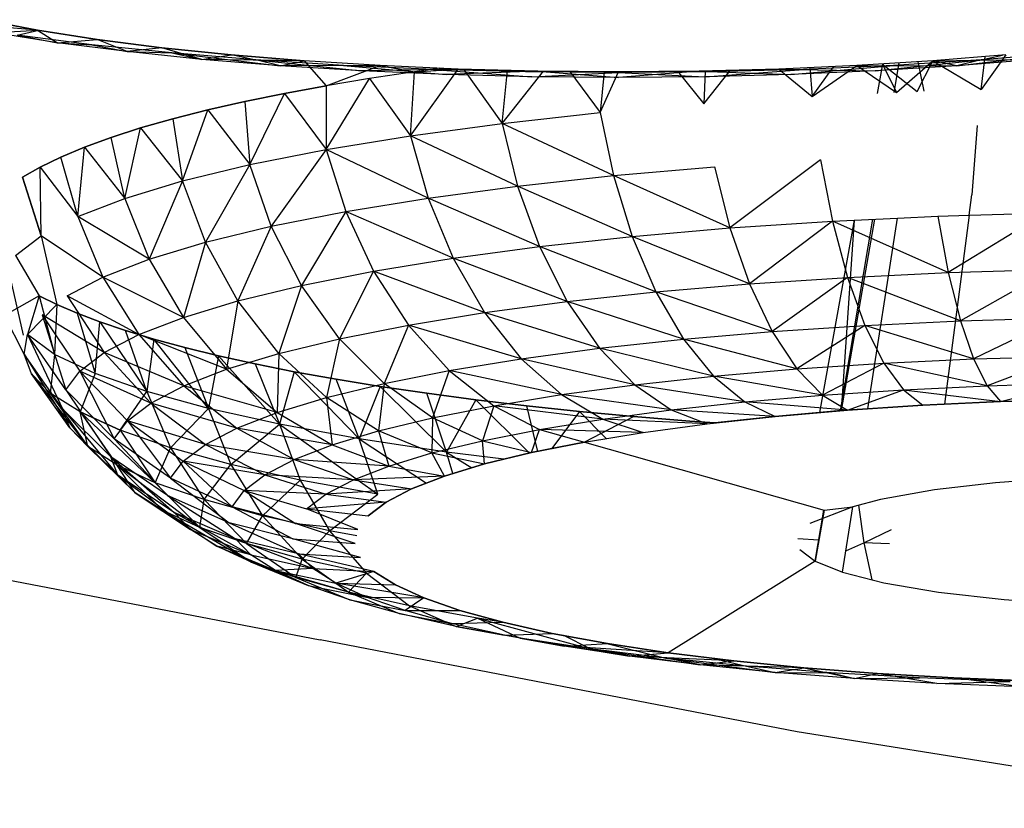
# Model space of a CAD drawing. Units: millimetres. Extents: x 142 to 913, y 163 to 967.
# Drawn here: x 731 to 732, y 691 to 692 of the extents above; entities that cross this region are included whole.
import ezdxf

# ---------------------------------------------------------------- set-up
doc = ezdxf.new("R2010")
doc.units = ezdxf.units.MM
doc.layers.add('RUBINETTOS', color=2, linetype='Continuous')

msp = doc.modelspace()

# ---------------------------------------------------------------- linework, layer by layer
at = {"layer": 'RUBINETTOS'}
for p, q in [((730.8575, 692.4185), (730.7229, 692.4298)), ((730.7864, 692.4322), (730.8575, 692.4185)), ((730.8575, 692.4185), (730.7864, 692.4322)), ((730.7993, 692.4151), (730.8575, 692.4185)), ((730.8839, 692.4018), (730.7993, 692.4151)), ((730.8308, 692.4118), (730.8593, 692.4182)), ((730.8575, 692.4185), (730.936, 692.4062)), ((730.936, 692.4062), (730.8575, 692.4185)), ((730.8575, 692.4185), (730.8839, 692.4018)), ((730.8308, 692.4118), (730.8839, 692.4018)), ((730.9292, 692.3992), (730.8308, 692.4118)), ((730.8839, 692.4018), (730.936, 692.4062)), ((730.9757, 692.3901), (730.8839, 692.4018)), ((730.8839, 692.4018), (730.9292, 692.3992)), ((730.936, 692.4062), (731.0213, 692.3952)), ((730.9757, 692.3901), (730.936, 692.4062)), ((731.0213, 692.3952), (730.936, 692.4062)), ((730.9292, 692.3992), (730.9757, 692.3901)), ((731.0342, 692.3883), (730.9292, 692.3992)), ((731.0213, 692.3952), (730.9757, 692.3901)), ((731.0736, 692.3799), (730.9757, 692.3901)), ((730.9757, 692.3901), (731.0342, 692.3883)), ((731.0213, 692.3952), (731.1124, 692.3858)), ((731.0736, 692.3799), (731.0213, 692.3952)), ((731.1124, 692.3858), (731.0213, 692.3952)), ((731.0342, 692.3883), (731.0736, 692.3799)), ((731.1448, 692.3792), (731.0342, 692.3883)), ((731.0342, 692.3883), (731.1768, 692.3714)), ((732.0665, 692.3714), (732.2091, 692.3883)), ((732.2091, 692.3883), (732.0985, 692.3792)), ((731.0736, 692.3799), (731.1124, 692.3858)), ((731.1768, 692.3714), (731.0736, 692.3799)), ((731.2083, 692.3779), (731.0736, 692.3799)), ((731.1124, 692.3858), (731.2083, 692.3779)), ((731.2083, 692.3779), (731.1124, 692.3858)), ((731.1167, 692.3854), (731.1448, 692.3792)), ((731.26, 692.372), (731.1448, 692.3792)), ((731.1768, 692.3714), (731.1448, 692.3792)), ((731.1448, 692.3792), (731.2842, 692.3647)), ((731.1768, 692.3714), (731.2083, 692.3779)), ((731.2083, 692.3779), (731.2371, 692.3452)), ((731.3081, 692.3717), (731.2083, 692.3779)), ((732.035, 692.3779), (731.9352, 692.3717)), ((731.9591, 692.3647), (732.0985, 692.3792)), ((731.9687, 692.3738), (731.9617, 692.335)), ((731.9687, 692.3738), (731.9872, 692.3362)), ((731.9687, 692.3738), (732.0145, 692.3375)), ((732.0985, 692.3792), (731.9834, 692.372)), ((731.9843, 692.3361), (731.9909, 692.3752)), ((731.9872, 692.3362), (732.035, 692.3779)), ((732.0145, 692.3375), (732.035, 692.3779)), ((732.0151, 692.3767), (732.0232, 692.3379)), ((732.1309, 692.3858), (732.035, 692.3779)), ((732.035, 692.3779), (732.1697, 692.3799)), ((732.035, 692.3779), (732.0988, 692.3401)), ((732.0665, 692.3714), (732.035, 692.3779)), ((732.1697, 692.3799), (732.0665, 692.3714)), ((732.0985, 692.3792), (732.0665, 692.3714)), ((732.0985, 692.3792), (732.1266, 692.3854)), ((732.1309, 692.3858), (732.0988, 692.3401)), ((732.0988, 692.3401), (732.1038, 692.3836)), ((731.3081, 692.3717), (731.1768, 692.3714)), ((731.2842, 692.3647), (731.1768, 692.3714)), ((731.2371, 692.3452), (731.3081, 692.3717)), ((731.3785, 692.3668), (731.26, 692.372)), ((731.26, 692.372), (731.3949, 692.3599)), ((731.4109, 692.3672), (731.2842, 692.3647)), ((731.3949, 692.3599), (731.2842, 692.3647)), ((731.3533, 692.3637), (731.2941, 692.3547)), ((731.3081, 692.3717), (731.3533, 692.3637)), ((731.4109, 692.3672), (731.3081, 692.3717)), ((731.3482, 692.2795), (731.4109, 692.3672)), ((731.3482, 692.2795), (731.3533, 692.3637)), ((731.3866, 692.3682), (731.3533, 692.3637)), ((731.3533, 692.3637), (731.4109, 692.3672)), ((731.4995, 692.3636), (731.3785, 692.3668)), ((731.3785, 692.3668), (731.5077, 692.3569)), ((731.5157, 692.3644), (731.3949, 692.3599)), ((731.4109, 692.3672), (731.5157, 692.3644)), ((731.5157, 692.3644), (731.4109, 692.3672)), ((731.4179, 692.367), (731.4686, 692.2957)), ((731.4686, 692.2957), (731.4756, 692.3655)), ((731.4686, 692.2957), (731.5231, 692.3644)), ((731.6217, 692.3627), (731.4995, 692.3636)), ((731.5077, 692.3569), (731.6217, 692.3627)), ((731.5157, 692.3644), (731.6217, 692.3636)), ((731.6217, 692.3636), (731.5157, 692.3644)), ((731.5157, 692.3644), (731.6217, 692.356)), ((731.5576, 692.3641), (731.5975, 692.3098)), ((731.6028, 692.3637), (731.5975, 692.3098)), ((731.5975, 692.3098), (731.6217, 692.3636)), ((731.7276, 692.3644), (731.6217, 692.356)), ((731.7276, 692.3644), (731.6217, 692.3636)), ((731.6217, 692.3636), (731.6994, 692.3642)), ((731.7439, 692.3636), (731.6217, 692.3627)), ((731.6217, 692.3627), (731.7357, 692.3569)), ((731.6994, 692.3642), (731.7276, 692.3644)), ((731.6994, 692.3642), (731.7337, 692.3216)), ((731.8324, 692.3672), (731.7276, 692.3644)), ((731.7276, 692.3644), (731.7688, 692.3655)), ((731.7276, 692.3644), (731.8485, 692.3599)), ((731.7337, 692.3216), (731.7688, 692.3655)), ((731.7356, 692.3646), (731.7337, 692.3216)), ((731.7357, 692.3569), (731.8648, 692.3668)), ((731.8648, 692.3668), (731.7439, 692.3636)), ((731.7688, 692.3655), (731.8324, 692.3672)), ((731.9352, 692.3717), (731.8324, 692.3672)), ((731.8324, 692.3672), (731.8763, 692.3309)), ((731.8324, 692.3672), (731.9591, 692.3647)), ((731.8485, 692.3599), (731.9834, 692.372)), ((731.9591, 692.3647), (731.8485, 692.3599)), ((731.9834, 692.372), (731.8648, 692.3668)), ((731.8733, 692.3689), (731.8763, 692.3309)), ((731.8763, 692.3309), (731.9352, 692.3717)), ((731.8763, 692.3309), (731.9042, 692.3703)), ((731.9352, 692.3717), (731.9872, 692.3362)), ((731.9352, 692.3717), (732.0665, 692.3714)), ((732.0665, 692.3714), (731.9591, 692.3647)), ((731.2941, 692.3547), (731.2371, 692.3452)), ((731.2374, 692.2613), (731.2941, 692.3547)), ((731.2941, 692.3547), (731.3482, 692.2795)), ((731.5077, 692.3569), (731.3949, 692.3599)), ((731.6217, 692.356), (731.5077, 692.3569)), ((731.7357, 692.3569), (731.6217, 692.356)), ((731.8485, 692.3599), (731.7357, 692.3569)), ((731.1305, 692.3244), (731.1824, 692.3351)), ((731.1824, 692.3351), (731.1305, 692.3244)), ((731.1371, 692.2414), (731.1824, 692.3351)), ((731.1824, 692.3351), (731.2371, 692.3452)), ((731.2371, 692.3452), (731.1824, 692.3351)), ((731.1824, 692.3351), (731.2374, 692.2613)), ((731.2371, 692.3452), (731.2374, 692.2613)), ((731.0815, 692.3133), (731.1305, 692.3244)), ((731.1305, 692.3244), (731.0815, 692.3133)), ((731.1305, 692.3244), (731.1371, 692.2414)), ((731.0357, 692.3017), (731.0815, 692.3133)), ((731.0815, 692.3133), (731.0357, 692.3017)), ((731.0485, 692.2199), (731.0815, 692.3133)), ((731.0815, 692.3133), (731.1371, 692.2414)), ((731.4686, 692.2957), (731.5975, 692.3098)), ((731.5975, 692.3098), (731.6149, 692.227)), ((730.9932, 692.2896), (731.0357, 692.3017)), ((731.0357, 692.3017), (730.9932, 692.2896)), ((731.0357, 692.3017), (731.0485, 692.2199)), ((731.3482, 692.2795), (731.4686, 692.2957)), ((731.6149, 692.227), (731.4686, 692.2957)), ((731.4686, 692.2957), (731.489, 692.2132)), ((730.9544, 692.2772), (730.9932, 692.2896)), ((730.9932, 692.2896), (730.9544, 692.2772)), ((730.9727, 692.197), (730.9932, 692.2896)), ((730.9932, 692.2896), (731.0485, 692.2199)), ((732.0932, 692.2929), (732.0864, 692.2016)), ((730.9194, 692.2645), (730.9544, 692.2772)), ((730.9544, 692.2772), (730.9194, 692.2645)), ((730.9727, 692.197), (730.9544, 692.2772)), ((731.2374, 692.2613), (731.3482, 692.2795)), ((731.489, 692.2132), (731.3482, 692.2795)), ((731.3482, 692.2795), (731.3714, 692.1974)), ((730.8882, 692.2514), (730.9194, 692.2645)), ((730.9194, 692.2645), (730.8882, 692.2514)), ((730.9106, 692.1729), (730.9194, 692.2645)), ((730.9194, 692.2645), (730.9727, 692.197)), ((731.1371, 692.2414), (731.2374, 692.2613)), ((731.2374, 692.2613), (731.1651, 692.1602)), ((731.3714, 692.1974), (731.2374, 692.2613)), ((731.2374, 692.2613), (731.2631, 692.1796)), ((730.861, 692.2382), (730.8882, 692.2514)), ((730.8882, 692.2514), (730.861, 692.2382)), ((730.9106, 692.1729), (730.8882, 692.2514)), ((731.8873, 692.2476), (731.7683, 692.1581)), ((731.8873, 692.2476), (731.9029, 692.1669)), ((730.8378, 692.2247), (730.861, 692.2382)), ((730.861, 692.2382), (730.8378, 692.2247)), ((730.861, 692.2382), (730.9106, 692.1729)), ((730.8624, 692.1478), (730.861, 692.2382)), ((731.0485, 692.2199), (731.1371, 692.2414)), ((731.1371, 692.2414), (731.0786, 692.1392)), ((731.1651, 692.1602), (731.1371, 692.2414)), ((731.6149, 692.227), (731.748, 692.2385)), ((731.748, 692.2385), (731.7683, 692.1581)), ((730.8624, 692.1478), (730.8378, 692.2247)), ((730.8378, 692.2247), (730.8624, 692.1478)), ((730.9727, 692.197), (731.0485, 692.2199)), ((731.0485, 692.2199), (731.0045, 692.1168)), ((731.0786, 692.1392), (731.0485, 692.2199)), ((731.489, 692.2132), (731.6149, 692.227)), ((731.7683, 692.1581), (731.6149, 692.227)), ((731.6149, 692.227), (731.6396, 692.147)), ((731.3714, 692.1974), (731.489, 692.2132)), ((731.6396, 692.147), (731.489, 692.2132)), ((731.489, 692.2132), (731.5179, 692.1336)), ((730.9106, 692.1729), (730.9727, 692.197)), ((730.9727, 692.197), (731.0045, 692.1168)), ((731.2631, 692.1796), (731.3714, 692.1974)), ((731.5179, 692.1336), (731.3714, 692.1974)), ((731.3714, 692.1974), (731.4042, 692.1183)), ((732.083, 692.1747), (732.0864, 692.2016)), ((731.1651, 692.1602), (731.2631, 692.1796)), ((731.2631, 692.1796), (731.2048, 692.0824)), ((731.4042, 692.1183), (731.2631, 692.1796)), ((731.2631, 692.1796), (731.2995, 692.1012)), ((730.9106, 692.1729), (730.9438, 692.0932)), ((731.0045, 692.1168), (730.9106, 692.1729)), ((731.7683, 692.1581), (731.9029, 692.1669)), ((731.9029, 692.1669), (731.7939, 692.0846)), ((731.9317, 692.1683), (731.8862, 691.9151)), ((731.9029, 692.1669), (731.9317, 692.1683)), ((732.0553, 692.0994), (731.9029, 692.1669)), ((731.9029, 692.1669), (731.9227, 692.093)), ((731.9137, 691.9175), (731.9562, 692.1694)), ((731.9583, 692.1695), (731.9147, 691.9176)), ((731.9317, 692.1683), (731.9147, 691.9176)), ((731.9317, 692.1683), (731.9887, 692.171)), ((731.9497, 691.92), (731.9887, 692.171)), ((731.9887, 692.171), (732.0416, 692.1735)), ((732.0416, 692.1735), (732.083, 692.1747)), ((732.0416, 692.1735), (732.0553, 692.0994)), ((732.083, 692.1747), (732.0503, 691.9261)), ((732.1834, 692.1777), (732.0553, 692.0994)), ((732.083, 692.1747), (732.1834, 692.1777)), ((731.0786, 692.1392), (731.1651, 692.1602)), ((731.1651, 692.1602), (731.1211, 692.0621)), ((731.2048, 692.0824), (731.1651, 692.1602)), ((731.6396, 692.147), (731.7683, 692.1581)), ((731.7683, 692.1581), (731.7939, 692.0846)), ((730.8286, 692.122), (730.8624, 692.1478)), ((730.9438, 692.0932), (730.8624, 692.1478)), ((730.8624, 692.1478), (730.8831, 692.0573)), ((731.5179, 692.1336), (731.6396, 692.147)), ((731.7939, 692.0846), (731.6396, 692.147)), ((731.6396, 692.147), (731.6708, 692.074)), ((731.0045, 692.1168), (731.0786, 692.1392)), ((731.0786, 692.1392), (731.0495, 692.0404)), ((731.1211, 692.0621), (731.0786, 692.1392)), ((731.4042, 692.1183), (731.5179, 692.1336)), ((731.6708, 692.074), (731.5179, 692.1336)), ((731.5179, 692.1336), (731.5544, 692.0612)), ((730.8286, 692.122), (730.86, 692.0688)), ((730.9438, 692.0932), (731.0045, 692.1168)), ((731.0045, 692.1168), (731.0495, 692.0404)), ((731.2995, 692.1012), (731.4042, 692.1183)), ((731.5544, 692.0612), (731.4042, 692.1183)), ((731.4042, 692.1183), (731.4456, 692.0466)), ((732.0553, 692.0994), (732.191, 692.1033)), ((732.191, 692.1033), (732.0713, 692.0358)), ((730.8395, 692.0169), (730.8223, 692.0925)), ((730.8968, 692.0687), (730.9438, 692.0932)), ((731.0495, 692.0404), (730.9438, 692.0932)), ((730.9438, 692.0932), (730.9908, 692.0177)), ((731.2048, 692.0824), (731.2995, 692.1012)), ((731.2995, 692.1012), (731.2549, 692.0122)), ((731.4456, 692.0466), (731.2995, 692.1012)), ((731.2995, 692.1012), (731.3455, 692.0302)), ((731.7939, 692.0846), (731.9227, 692.093)), ((731.9227, 692.093), (731.8237, 692.0218)), ((731.9227, 692.093), (732.0553, 692.0994)), ((732.0713, 692.0358), (731.9227, 692.093)), ((731.9227, 692.093), (731.9456, 692.0298)), ((732.0553, 692.0994), (732.0713, 692.0358)), ((731.1211, 692.0621), (731.2048, 692.0824)), ((731.2048, 692.0824), (731.1749, 691.9927)), ((731.2549, 692.0122), (731.2048, 692.0824)), ((731.6708, 692.074), (731.7939, 692.0846)), ((731.7939, 692.0846), (731.8237, 692.0218)), ((730.86, 692.0688), (730.8144, 692.043)), ((730.86, 692.0688), (730.8447, 692.0179)), ((730.8831, 692.0573), (730.86, 692.0688)), ((730.86, 692.0688), (730.8799, 691.9914)), ((730.86, 692.0688), (730.8831, 692.0573)), ((730.9908, 692.0177), (730.8968, 692.0687)), ((730.8968, 692.0687), (730.9454, 691.994)), ((731.5544, 692.0612), (731.6708, 692.074)), ((731.8237, 692.0218), (731.6708, 692.074)), ((731.6708, 692.074), (731.7071, 692.0118)), ((730.8447, 692.0179), (730.8831, 692.0573)), ((730.8831, 692.0573), (730.8799, 691.9914)), ((730.9097, 692.0458), (730.8831, 692.0573)), ((730.8831, 692.0573), (730.9097, 692.0458)), ((731.0495, 692.0404), (731.1211, 692.0621)), ((731.1211, 692.0621), (731.1064, 691.9721)), ((731.1749, 691.9927), (731.1211, 692.0621)), ((731.4456, 692.0466), (731.5544, 692.0612)), ((731.7071, 692.0118), (731.5544, 692.0612)), ((731.5544, 692.0612), (731.5969, 691.9997)), ((730.84, 691.992), (730.8144, 692.043)), ((730.9454, 691.994), (730.8637, 692.0435)), ((730.8637, 692.0435), (730.9134, 691.9696)), ((730.8637, 692.0435), (730.895, 691.9448)), ((730.9398, 692.0344), (730.9097, 692.0458)), ((730.9097, 692.0458), (730.9336, 691.9666)), ((730.9097, 692.0458), (730.9398, 692.0344)), ((730.9908, 692.0177), (731.0495, 692.0404)), ((731.0495, 692.0404), (731.1064, 691.9721)), ((731.3455, 692.0302), (731.4456, 692.0466)), ((731.5969, 691.9997), (731.4456, 692.0466)), ((731.4456, 692.0466), (731.4939, 691.9858)), ((732.0713, 692.0358), (732.1997, 692.0395)), ((732.1997, 692.0395), (732.0887, 691.9857)), ((730.9336, 691.9666), (730.9398, 692.0344)), ((730.9734, 692.023), (730.9398, 692.0344)), ((730.9398, 692.0344), (731.0015, 691.9429)), ((730.9398, 692.0344), (730.9734, 692.023)), ((731.2549, 692.0122), (731.3455, 692.0302)), ((731.3455, 692.0302), (731.3134, 691.9533)), ((731.4939, 691.9858), (731.3455, 692.0302)), ((731.3455, 692.0302), (731.3991, 691.9703)), ((731.8237, 692.0218), (731.9456, 692.0298)), ((731.9456, 692.0298), (731.8562, 691.9725)), ((731.9456, 692.0298), (732.0713, 692.0358)), ((732.0887, 691.9857), (731.9456, 692.0298)), ((731.9456, 692.0298), (731.9707, 691.98)), ((732.0713, 692.0358), (732.0887, 691.9857)), ((730.84, 691.992), (730.8447, 692.0179)), ((730.8799, 691.9914), (730.8447, 692.0179)), ((730.895, 691.9448), (730.8447, 692.0179)), ((730.8447, 692.0179), (730.8905, 691.9198)), ((730.9454, 691.994), (730.9908, 692.0177)), ((731.0106, 692.0117), (730.9734, 692.023)), ((731.0015, 691.9429), (730.9734, 692.023)), ((730.9734, 692.023), (731.0106, 692.0117)), ((731.1064, 691.9721), (730.9908, 692.0177)), ((730.9908, 692.0177), (731.0503, 691.9503)), ((731.0106, 692.0117), (731.0015, 691.9429)), ((731.0515, 692.0006), (731.0106, 692.0117)), ((731.0827, 691.9206), (731.0106, 692.0117)), ((731.0106, 692.0117), (731.0515, 692.0006)), ((731.1749, 691.9927), (731.2549, 692.0122)), ((731.2549, 692.0122), (731.2376, 691.9349)), ((731.3134, 691.9533), (731.2549, 692.0122)), ((731.5969, 691.9997), (731.7071, 692.0118)), ((731.7071, 692.0118), (731.8237, 692.0218)), ((731.8562, 691.9725), (731.7071, 692.0118)), ((731.7071, 692.0118), (731.7468, 691.9631)), ((731.8237, 692.0218), (731.8562, 691.9725)), ((731.0959, 691.9897), (731.0515, 692.0006)), ((731.0515, 692.0006), (731.0827, 691.9206)), ((731.0515, 692.0006), (731.0959, 691.9897)), ((731.4939, 691.9858), (731.5969, 691.9997)), ((731.7468, 691.9631), (731.5969, 691.9997)), ((731.5969, 691.9997), (731.6433, 691.9517)), ((730.8498, 691.9662), (730.84, 691.992)), ((730.8905, 691.9198), (730.84, 691.992)), ((730.84, 691.992), (730.9, 691.8949)), ((730.8799, 691.9914), (730.8744, 691.9408)), ((730.9336, 691.9666), (730.8799, 691.9914)), ((730.9134, 691.9696), (730.9454, 691.994)), ((731.0503, 691.9503), (730.9454, 691.994)), ((730.9454, 691.994), (731.0068, 691.9276)), ((731.0959, 691.9897), (731.0827, 691.9206)), ((731.1439, 691.9791), (731.0959, 691.9897)), ((731.176, 691.8997), (731.0959, 691.9897)), ((731.0959, 691.9897), (731.1439, 691.9791)), ((731.1064, 691.9721), (731.1749, 691.9927)), ((731.1749, 691.9927), (731.1728, 691.9153)), ((731.2376, 691.9349), (731.1749, 691.9927)), ((731.3991, 691.9703), (731.4939, 691.9858)), ((731.6433, 691.9517), (731.4939, 691.9858)), ((731.4939, 691.9858), (731.5466, 691.9387)), ((731.9707, 691.98), (732.0887, 691.9857)), ((732.0887, 691.9857), (732.2093, 691.9892)), ((732.0887, 691.9857), (732.1066, 691.9503)), ((732.2093, 691.9892), (732.1066, 691.9503)), ((731.0503, 691.9503), (731.1064, 691.9721)), ((731.1064, 691.9721), (731.1728, 691.9153)), ((731.1954, 691.9689), (731.1439, 691.9791)), ((731.1439, 691.9791), (731.176, 691.8997)), ((731.1439, 691.9791), (731.1954, 691.9689)), ((731.7468, 691.9631), (731.8562, 691.9725)), ((731.8562, 691.9725), (731.9707, 691.98)), ((731.8562, 691.9725), (731.8898, 691.9381)), ((731.9707, 691.98), (731.8898, 691.9381)), ((732.1066, 691.9503), (731.9707, 691.98)), ((731.9707, 691.98), (731.9966, 691.945)), ((730.8744, 691.9408), (730.8498, 691.9662)), ((730.9, 691.8949), (730.8498, 691.9662)), ((730.8498, 691.9662), (730.9237, 691.8703)), ((730.895, 691.9448), (730.9134, 691.9696)), ((731.0068, 691.9276), (730.9134, 691.9696)), ((730.9134, 691.9696), (730.9762, 691.9043)), ((730.9134, 691.9696), (730.9586, 691.8806)), ((730.9336, 691.9666), (730.9139, 691.9159)), ((731.0015, 691.9429), (730.9336, 691.9666)), ((731.1954, 691.9689), (731.176, 691.8997)), ((731.2503, 691.959), (731.1954, 691.9689)), ((731.2806, 691.8804), (731.1954, 691.9689)), ((731.1954, 691.9689), (731.2503, 691.959)), ((731.3134, 691.9533), (731.3991, 691.9703)), ((731.3991, 691.9703), (731.3771, 691.9081)), ((731.5466, 691.9387), (731.3991, 691.9703)), ((731.3991, 691.9703), (731.4576, 691.9241)), ((731.6433, 691.9517), (731.7468, 691.9631)), ((731.8898, 691.9381), (731.7468, 691.9631)), ((731.7468, 691.9631), (731.7877, 691.9292)), ((731.0068, 691.9276), (731.0503, 691.9503)), ((731.1728, 691.9153), (731.0503, 691.9503)), ((731.0503, 691.9503), (731.1196, 691.8946)), ((731.2376, 691.9349), (731.3134, 691.9533)), ((731.3085, 691.9495), (731.2503, 691.959)), ((731.2806, 691.8804), (731.2503, 691.959)), ((731.2503, 691.959), (731.3085, 691.9495)), ((731.3085, 691.9495), (731.2806, 691.8804)), ((731.3134, 691.9533), (731.306, 691.8909)), ((731.3698, 691.9404), (731.3085, 691.9495)), ((731.3954, 691.863), (731.3085, 691.9495)), ((731.3085, 691.9495), (731.3698, 691.9404)), ((731.3771, 691.9081), (731.3134, 691.9533)), ((731.5466, 691.9387), (731.6433, 691.9517)), ((731.7877, 691.9292), (731.6433, 691.9517)), ((731.6433, 691.9517), (731.6911, 691.9187)), ((731.9966, 691.945), (732.1066, 691.9503)), ((732.1066, 691.9503), (732.2191, 691.9536)), ((732.1066, 691.9503), (732.1242, 691.9296)), ((732.1242, 691.9296), (732.2191, 691.9536)), ((730.9139, 691.9159), (730.8744, 691.9408)), ((730.8744, 691.9408), (730.9237, 691.8703)), ((730.9586, 691.8806), (730.895, 691.9448)), ((730.895, 691.9448), (730.9543, 691.8567)), ((730.9663, 691.8917), (731.0015, 691.9429)), ((731.0015, 691.9429), (731.0326, 691.8685)), ((731.0827, 691.9206), (731.0015, 691.9429)), ((731.1728, 691.9153), (731.2376, 691.9349)), ((731.306, 691.8909), (731.2376, 691.9349)), ((731.2376, 691.9349), (731.2451, 691.8725)), ((731.434, 691.9319), (731.3698, 691.9404)), ((731.3954, 691.863), (731.3698, 691.9404)), ((731.3698, 691.9404), (731.434, 691.9319)), ((731.4576, 691.9241), (731.5466, 691.9387)), ((731.6911, 691.9187), (731.5466, 691.9387)), ((731.5466, 691.9387), (731.6009, 691.9065)), ((731.7877, 691.9292), (731.8898, 691.9381)), ((731.8898, 691.9381), (731.9966, 691.945)), ((731.8898, 691.9381), (731.9227, 691.9183)), ((731.9227, 691.9183), (731.9966, 691.945)), ((731.9966, 691.945), (732.1242, 691.9296)), ((731.9966, 691.945), (732.022, 691.9248)), ((730.9762, 691.9043), (731.0068, 691.9276)), ((731.1196, 691.8946), (731.0068, 691.9276)), ((731.0068, 691.9276), (731.0784, 691.8732)), ((731.0326, 691.8685), (731.0827, 691.9206)), ((731.0827, 691.9206), (731.1119, 691.8467)), ((731.176, 691.8997), (731.0827, 691.9206)), ((731.3771, 691.9081), (731.4576, 691.9241)), ((731.434, 691.9319), (731.3954, 691.863)), ((731.5009, 691.924), (731.434, 691.9319)), ((731.5048, 691.8618), (731.434, 691.9319)), ((731.434, 691.9319), (731.5009, 691.924)), ((731.4576, 691.9241), (731.4428, 691.878)), ((731.6009, 691.9065), (731.4576, 691.9241)), ((731.4576, 691.9241), (731.5179, 691.8929)), ((731.5702, 691.9166), (731.5009, 691.924)), ((731.5009, 691.924), (731.5153, 691.864)), ((731.5009, 691.924), (731.5702, 691.9166)), ((731.6911, 691.9187), (731.7877, 691.9292)), ((731.7877, 691.9292), (731.8278, 691.9101)), ((731.9227, 691.9183), (731.7877, 691.9292)), ((731.9227, 691.9183), (732.022, 691.9248)), ((732.022, 691.9248), (731.9497, 691.92)), ((732.022, 691.9248), (732.1242, 691.9296)), ((732.0503, 691.9261), (732.022, 691.9248)), ((732.1242, 691.9296), (732.0503, 691.9261)), ((732.1242, 691.9296), (732.2288, 691.9327)), ((732.2061, 691.932), (732.1242, 691.9296)), ((730.9, 691.8949), (730.8905, 691.9198)), ((730.9543, 691.8567), (730.8905, 691.9198)), ((730.8905, 691.9198), (730.9634, 691.8329)), ((730.9139, 691.9159), (730.9663, 691.8917)), ((730.9237, 691.8703), (730.9139, 691.9159)), ((730.9139, 691.9159), (730.9619, 691.8462)), ((730.9663, 691.8917), (730.9139, 691.9159)), ((730.9139, 691.9159), (731.0125, 691.8228)), ((731.1196, 691.8946), (731.1728, 691.9153)), ((731.1728, 691.9153), (731.2451, 691.8725)), ((731.306, 691.8909), (731.3771, 691.9081)), ((731.3771, 691.9081), (731.3764, 691.8619)), ((731.4428, 691.878), (731.3771, 691.9081)), ((731.5702, 691.9166), (731.5341, 691.8678)), ((731.6418, 691.9099), (731.5702, 691.9166)), ((731.6054, 691.8809), (731.5702, 691.9166)), ((731.5702, 691.9166), (731.6418, 691.9099)), ((731.6418, 691.9099), (731.5771, 691.8763)), ((731.6009, 691.9065), (731.6911, 691.9187)), ((731.7153, 691.9038), (731.6418, 691.9099)), ((731.6418, 691.9099), (731.7153, 691.9038)), ((731.6911, 691.9187), (731.7381, 691.9003)), ((731.8278, 691.9101), (731.6911, 691.9187)), ((731.7381, 691.9003), (731.8278, 691.9101)), ((731.8278, 691.9101), (731.7485, 691.9014)), ((731.8278, 691.9101), (731.9227, 691.9183)), ((731.8862, 691.9151), (731.8278, 691.9101)), ((731.9147, 691.9176), (731.8862, 691.9151)), ((731.9497, 691.92), (731.9147, 691.9176)), ((730.9237, 691.8703), (730.9, 691.8949)), ((730.9634, 691.8329), (730.9, 691.8949)), ((730.9, 691.8949), (730.9861, 691.8093)), ((730.9586, 691.8806), (730.9762, 691.9043)), ((731.0784, 691.8732), (730.9762, 691.9043)), ((730.9762, 691.9043), (731.0494, 691.8511)), ((730.9762, 691.9043), (731.0328, 691.8287)), ((731.0784, 691.8732), (731.1196, 691.8946)), ((731.1119, 691.8467), (731.176, 691.8997)), ((731.2451, 691.8725), (731.1196, 691.8946)), ((731.1196, 691.8946), (731.1952, 691.8531)), ((731.176, 691.8997), (731.2032, 691.8263)), ((731.176, 691.8997), (731.3054, 691.8075)), ((731.2806, 691.8804), (731.176, 691.8997)), ((731.5179, 691.8929), (731.6009, 691.9065)), ((731.6009, 691.9065), (731.6543, 691.889)), ((731.7381, 691.9003), (731.6009, 691.9065)), ((731.6543, 691.889), (731.7381, 691.9003)), ((731.7485, 691.9014), (731.7153, 691.9038)), ((731.7153, 691.9038), (731.7485, 691.9014)), ((731.0326, 691.8685), (730.9663, 691.8917)), ((730.9663, 691.8917), (731.0125, 691.8228)), ((731.2451, 691.8725), (731.306, 691.8909)), ((731.3764, 691.8619), (731.306, 691.8909)), ((731.306, 691.8909), (731.3196, 691.8447)), ((731.4428, 691.878), (731.5179, 691.8929)), ((731.5073, 691.8624), (731.5179, 691.8929)), ((731.5179, 691.8929), (731.5771, 691.8763)), ((731.6543, 691.889), (731.5179, 691.8929)), ((731.5771, 691.8763), (731.6543, 691.889)), ((730.9619, 691.8462), (730.9237, 691.8703)), ((730.9237, 691.8703), (730.9861, 691.8093)), ((731.0328, 691.8287), (730.9586, 691.8806)), ((730.9586, 691.8806), (731.0287, 691.806)), ((731.0125, 691.8228), (731.0326, 691.8685)), ((731.0326, 691.8685), (731.0767, 691.8005)), ((731.1119, 691.8467), (731.0326, 691.8685)), ((731.0494, 691.8511), (731.0784, 691.8732)), ((731.1952, 691.8531), (731.0784, 691.8732)), ((731.0784, 691.8732), (731.1565, 691.833)), ((731.1952, 691.8531), (731.2451, 691.8725)), ((731.2451, 691.8725), (731.3196, 691.8447)), ((731.3054, 691.8075), (731.2806, 691.8804)), ((731.2806, 691.8804), (731.3691, 691.8223)), ((731.3954, 691.863), (731.2806, 691.8804)), ((731.3764, 691.8619), (731.4428, 691.878)), ((731.4428, 691.878), (731.5073, 691.8624)), ((731.4457, 691.8475), (731.4428, 691.878)), ((731.5771, 691.8763), (731.5073, 691.8624)), ((731.5073, 691.8624), (731.5771, 691.8763)), ((731.5771, 691.8763), (731.892, 691.7867)), ((730.9634, 691.8329), (730.9543, 691.8567)), ((731.0287, 691.806), (730.9543, 691.8567)), ((730.9543, 691.8567), (731.0373, 691.7835)), ((731.3196, 691.8447), (731.3764, 691.8619)), ((731.3929, 691.8315), (731.3764, 691.8619)), ((731.3764, 691.8619), (731.4457, 691.8475)), ((731.4039, 691.8349), (731.3954, 691.863)), ((731.3954, 691.863), (731.429, 691.8424)), ((731.471, 691.8536), (731.3954, 691.863)), ((731.5073, 691.8624), (731.4457, 691.8475)), ((731.4457, 691.8475), (731.5073, 691.8624)), ((730.9861, 691.8093), (730.9619, 691.8462)), ((730.9619, 691.8462), (731.0226, 691.7863)), ((731.0125, 691.8228), (730.9619, 691.8462)), ((730.9619, 691.8462), (731.0711, 691.7639)), ((731.0328, 691.8287), (731.0494, 691.8511)), ((731.1565, 691.833), (731.0494, 691.8511)), ((731.0494, 691.8511), (731.1293, 691.8123)), ((731.0494, 691.8511), (731.1137, 691.7912)), ((731.0767, 691.8005), (731.1119, 691.8467)), ((731.1119, 691.8467), (731.1534, 691.7793)), ((731.2032, 691.8263), (731.1119, 691.8467)), ((731.1565, 691.833), (731.1952, 691.8531)), ((731.3196, 691.8447), (731.1952, 691.8531)), ((731.1952, 691.8531), (731.2731, 691.8266)), ((731.2731, 691.8266), (731.3196, 691.8447)), ((731.3196, 691.8447), (731.3929, 691.8315)), ((731.4457, 691.8475), (731.3929, 691.8315)), ((731.3929, 691.8315), (731.4457, 691.8475)), ((730.9861, 691.8093), (730.9634, 691.8329)), ((731.0373, 691.7835), (730.9634, 691.8329)), ((730.9634, 691.8329), (731.0588, 691.7612)), ((731.1293, 691.8123), (731.1565, 691.833)), ((731.2731, 691.8266), (731.1565, 691.833)), ((731.1565, 691.833), (731.237, 691.8078)), ((731.3929, 691.8315), (731.2731, 691.8266)), ((731.3929, 691.8315), (731.3496, 691.8147)), ((731.3496, 691.8147), (731.3929, 691.8315)), ((731.0767, 691.8005), (731.0125, 691.8228)), ((731.0125, 691.8228), (731.0711, 691.7639)), ((731.1137, 691.7912), (731.0328, 691.8287)), ((731.0328, 691.8287), (731.1098, 691.7699)), ((731.1534, 691.7793), (731.2032, 691.8263)), ((731.2032, 691.8263), (731.2416, 691.7596)), ((731.3054, 691.8075), (731.2032, 691.8263)), ((731.237, 691.8078), (731.2731, 691.8266)), ((731.2731, 691.8266), (731.3496, 691.8147)), ((732.1174, 691.8226), (732.0371, 691.8132)), ((732.2013, 691.8289), (732.1174, 691.8226)), ((731.0226, 691.7863), (730.9861, 691.8093)), ((730.9861, 691.8093), (731.0588, 691.7612)), ((731.1098, 691.7699), (731.0287, 691.806)), ((731.0287, 691.806), (731.1179, 691.7487)), ((731.1137, 691.7912), (731.1293, 691.8123)), ((731.237, 691.8078), (731.1293, 691.8123)), ((731.1293, 691.8123), (731.2116, 691.7885)), ((731.1293, 691.8123), (731.197, 691.7689)), ((731.2116, 691.7885), (731.237, 691.8078)), ((731.3496, 691.8147), (731.237, 691.8078)), ((731.237, 691.8078), (731.3161, 691.7973)), ((731.2416, 691.7596), (731.3054, 691.8075)), ((731.3496, 691.8147), (731.3161, 691.7973)), ((731.3161, 691.7973), (731.3496, 691.8147)), ((732.0371, 691.8132), (731.9663, 691.8007)), ((731.0711, 691.7639), (731.0767, 691.8005)), ((731.0767, 691.8005), (731.1324, 691.7426)), ((731.1534, 691.7793), (731.0767, 691.8005)), ((731.197, 691.7689), (731.1137, 691.7912)), ((731.1137, 691.7912), (731.1934, 691.7491)), ((731.3161, 691.7973), (731.2116, 691.7885)), ((731.3161, 691.7973), (731.2925, 691.7793)), ((731.2925, 691.7793), (731.3161, 691.7973)), ((731.9297, 691.7909), (731.8733, 691.7691)), ((731.892, 691.7867), (731.9297, 691.7909)), ((731.9164, 691.7049), (731.9297, 691.7909)), ((731.9663, 691.8007), (731.9297, 691.7909)), ((731.9375, 691.793), (731.9441, 691.7438)), ((731.0588, 691.7612), (731.0226, 691.7863)), ((731.0226, 691.7863), (731.0934, 691.7394)), ((731.0711, 691.7639), (731.0226, 691.7863)), ((731.0226, 691.7863), (731.1393, 691.7182)), ((731.0588, 691.7612), (731.0373, 691.7835)), ((731.1179, 691.7487), (731.0373, 691.7835)), ((731.0373, 691.7835), (731.1381, 691.7278)), ((731.1324, 691.7426), (731.1534, 691.7793)), ((731.1534, 691.7793), (731.2057, 691.7223)), ((731.2416, 691.7596), (731.1534, 691.7793)), ((731.2116, 691.7885), (731.2925, 691.7793)), ((731.279, 691.761), (731.2116, 691.7885)), ((731.892, 691.7867), (731.8803, 691.7195)), ((731.8803, 691.7195), (731.8917, 691.7867)), ((731.1934, 691.7491), (731.1098, 691.7699)), ((731.1098, 691.7699), (731.201, 691.7293)), ((731.197, 691.7689), (731.279, 691.761)), ((731.2756, 691.7426), (731.197, 691.7689)), ((731.0934, 691.7394), (731.0588, 691.7612)), ((731.0588, 691.7612), (731.1381, 691.7278)), ((731.1324, 691.7426), (731.0711, 691.7639)), ((731.0711, 691.7639), (731.1393, 691.7182)), ((731.2057, 691.7223), (731.2416, 691.7596)), ((731.2416, 691.7596), (731.2901, 691.7035)), ((731.2775, 691.753), (731.2416, 691.7596)), ((731.9441, 691.7438), (731.9807, 691.7611)), ((731.1381, 691.7278), (731.0934, 691.7394)), ((731.0934, 691.7394), (731.1705, 691.7073)), ((731.1393, 691.7182), (731.0934, 691.7394)), ((731.0934, 691.7394), (731.2136, 691.6874)), ((731.1381, 691.7278), (731.1179, 691.7487)), ((731.201, 691.7293), (731.1179, 691.7487)), ((731.1179, 691.7487), (731.2198, 691.7097)), ((731.1324, 691.7426), (731.1974, 691.6979)), ((731.2057, 691.7223), (731.1324, 691.7426)), ((731.2826, 691.7243), (731.1934, 691.7491)), ((731.1934, 691.7491), (731.2756, 691.7426)), ((731.8851, 691.7473), (731.8574, 691.7489)), ((731.9208, 691.7332), (731.9441, 691.7438)), ((731.9441, 691.7438), (731.9546, 691.6951)), ((731.978, 691.7425), (731.9441, 691.7438)), ((731.1705, 691.7073), (731.1381, 691.7278)), ((731.1381, 691.7278), (731.2198, 691.7097)), ((731.2198, 691.7097), (731.201, 691.7293)), ((731.201, 691.7293), (731.2826, 691.7243)), ((731.3001, 691.7061), (731.201, 691.7293)), ((731.8601, 691.735), (731.8803, 691.7195)), ((730.7107, 691.7157), (731.2292, 691.6158)), ((731.1974, 691.6979), (731.1393, 691.7182)), ((731.1393, 691.7182), (731.2136, 691.6874)), ((731.1974, 691.6979), (731.2057, 691.7223)), ((731.2057, 691.7223), (731.2668, 691.6788)), ((731.2901, 691.7035), (731.2057, 691.7223)), ((731.8803, 691.7195), (731.6871, 691.599)), ((731.8803, 691.7195), (731.9164, 691.7049)), ((731.2198, 691.7097), (731.1705, 691.7073)), ((731.1705, 691.7073), (731.2501, 691.6906)), ((731.2136, 691.6874), (731.1705, 691.7073)), ((731.1705, 691.7073), (731.2903, 691.6721)), ((731.2501, 691.6906), (731.2198, 691.7097)), ((731.2198, 691.7097), (731.3001, 691.7061)), ((731.3001, 691.7061), (731.2501, 691.6906)), ((731.2668, 691.6788), (731.2901, 691.7035)), ((731.2901, 691.7035), (731.3467, 691.6609)), ((731.3001, 691.7061), (731.3283, 691.6883)), ((731.3283, 691.6883), (731.3001, 691.7061)), ((731.9164, 691.7049), (731.9706, 691.691)), ((731.1974, 691.6979), (731.2682, 691.6684)), ((731.2668, 691.6788), (731.1974, 691.6979)), ((731.2682, 691.6684), (731.2136, 691.6874)), ((731.2136, 691.6874), (731.2903, 691.6721)), ((731.2903, 691.6721), (731.2501, 691.6906)), ((731.2501, 691.6906), (731.3283, 691.6883)), ((731.3656, 691.6711), (731.2501, 691.6906)), ((731.3283, 691.6883), (731.3656, 691.6711)), ((731.3656, 691.6711), (731.3283, 691.6883)), ((731.9706, 691.691), (732.0424, 691.6787)), ((731.2668, 691.6788), (731.3334, 691.6505)), ((731.3467, 691.6609), (731.2668, 691.6788)), ((732.0424, 691.6787), (732.1289, 691.669)), ((731.2682, 691.6684), (731.3412, 691.6544)), ((731.3334, 691.6505), (731.2682, 691.6684)), ((731.3412, 691.6544), (731.2903, 691.6721)), ((731.2903, 691.6721), (731.3656, 691.6711)), ((731.3656, 691.6711), (731.3412, 691.6544)), ((731.3656, 691.6711), (731.4129, 691.6546)), ((731.4129, 691.6546), (731.3656, 691.6711)), ((732.1289, 691.669), (732.225, 691.6625)), ((731.3334, 691.6505), (731.402, 691.6376)), ((731.4084, 691.6337), (731.3334, 691.6505)), ((731.3412, 691.6544), (731.4129, 691.6546)), ((731.402, 691.6376), (731.3412, 691.6544)), ((731.3467, 691.6609), (731.4084, 691.6337)), ((731.4361, 691.6445), (731.3467, 691.6609)), ((731.4129, 691.6546), (731.4694, 691.6391)), ((731.4694, 691.6391), (731.4129, 691.6546)), ((731.402, 691.6376), (731.4694, 691.6391)), ((731.4719, 691.6219), (731.402, 691.6376)), ((731.4084, 691.6337), (731.4361, 691.6445)), ((731.4361, 691.6445), (731.4924, 691.6182)), ((731.4666, 691.6398), (731.4361, 691.6445)), ((731.4361, 691.6445), (731.5845, 691.6042)), ((731.4694, 691.6391), (731.5344, 691.6245)), ((731.5344, 691.6245), (731.4694, 691.6391)), ((731.4084, 691.6337), (731.4719, 691.6219)), ((731.4924, 691.6182), (731.4084, 691.6337)), ((731.4719, 691.6219), (731.5344, 691.6245)), ((731.5344, 691.6245), (731.6073, 691.6111)), ((731.6073, 691.6111), (731.5344, 691.6245)), ((731.8565, 691.4951), (731.2292, 691.6158)), ((731.5503, 691.6075), (731.4719, 691.6219)), ((731.4924, 691.6182), (731.5503, 691.6075)), ((731.5845, 691.6042), (731.4924, 691.6182)), ((731.4924, 691.6182), (731.6363, 691.5945)), ((731.5845, 691.6042), (731.55, 691.6216)), ((731.5503, 691.6075), (731.6073, 691.6111)), ((731.6073, 691.6111), (731.6871, 691.599)), ((731.6871, 691.599), (731.6073, 691.6111)), ((731.6082, 691.6109), (731.6839, 691.5919)), ((731.6363, 691.5945), (731.5503, 691.6075)), ((731.6871, 691.599), (731.5503, 691.6075)), ((731.6839, 691.5919), (731.5845, 691.6042)), ((731.6363, 691.5945), (731.5845, 691.6042)), ((731.5845, 691.6042), (731.729, 691.5829)), ((731.6363, 691.5945), (731.6871, 691.599)), ((731.6871, 691.599), (731.7733, 691.5883)), ((731.7733, 691.5883), (731.6871, 691.599)), ((731.729, 691.5829), (731.6363, 691.5945)), ((731.7733, 691.5883), (731.6363, 691.5945)), ((731.7899, 691.5813), (731.6839, 691.5919)), ((731.729, 691.5829), (731.6839, 691.5919)), ((731.6839, 691.5919), (731.8279, 691.5731)), ((731.729, 691.5829), (731.7733, 691.5883)), ((731.7454, 691.5917), (731.7899, 691.5813)), ((731.7733, 691.5883), (731.8652, 691.5791)), ((731.8652, 691.5791), (731.7733, 691.5883)), ((731.8279, 691.5731), (731.729, 691.5829)), ((731.8652, 691.5791), (731.729, 691.5829)), ((731.9014, 691.5726), (731.7899, 691.5813)), ((731.7899, 691.5813), (731.8279, 691.5731)), ((731.8279, 691.5731), (731.8652, 691.5791)), ((731.9319, 691.565), (731.8279, 691.5731)), ((731.8279, 691.5731), (731.9014, 691.5726)), ((731.8652, 691.5791), (731.9619, 691.5716)), ((731.9619, 691.5716), (731.8652, 691.5791)), ((731.8652, 691.5791), (731.9319, 691.565)), ((731.9014, 691.5726), (731.9319, 691.565)), ((732.0174, 691.5659), (731.9014, 691.5726)), ((731.9319, 691.565), (731.9619, 691.5716)), ((731.9619, 691.5716), (732.0625, 691.5658)), ((732.0401, 691.5587), (731.9619, 691.5716)), ((732.0625, 691.5658), (731.9619, 691.5716)), ((731.9319, 691.565), (732.0174, 691.5659)), ((732.0401, 691.5587), (731.9319, 691.565)), ((732.1367, 691.5612), (732.0174, 691.5659)), ((732.0401, 691.5587), (732.1367, 691.5612)), ((732.1514, 691.5543), (732.0401, 691.5587)), ((732.0625, 691.5658), (732.1659, 691.5617)), ((732.1514, 691.5543), (732.0625, 691.5658)), ((732.1659, 691.5617), (732.0625, 691.5658)), ((732.4879, 691.3942), (731.8565, 691.4951))]:
    msp.add_line(p, q, dxfattribs=at)

doc.saveas('drawing.dxf')
